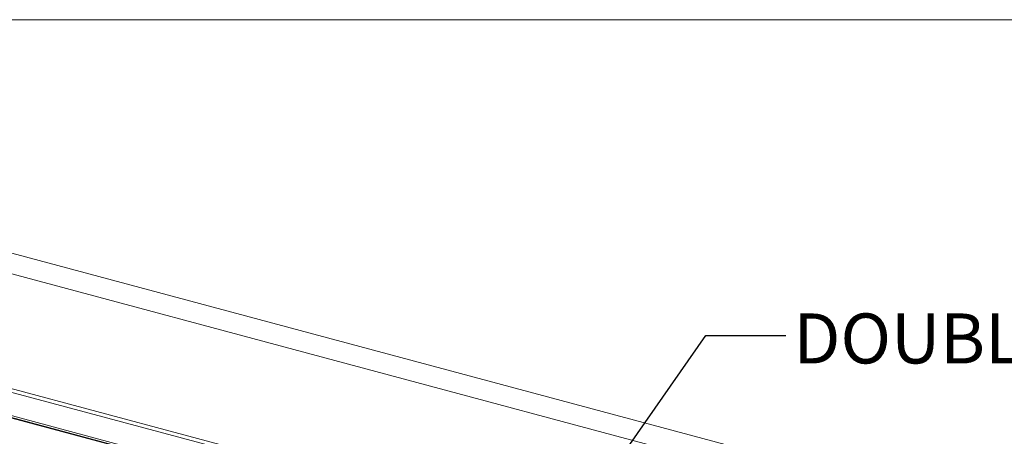
# Model space of a CAD drawing. Units: inches. Extents: x -22.3 to 33.5, y 0.5 to 21.8.
# Drawn here: x 15.3 to 18.4, y 20.2 to 21.5 of the extents above; entities that cross this region are included whole.
import ezdxf

# ---------------------------------------------------------------- set-up
doc = ezdxf.new("R2010")
doc.units = ezdxf.units.IN
doc.header["$MEASUREMENT"] = 0
doc.layers.add('DIMENSIONS', color=7, linetype='Continuous', lineweight=15)
doc.layers.add('FORMAT', color=7, linetype='Continuous', lineweight=15)
doc.styles.add('SLDTEXTSTYLE0', font='TXT', dxfattribs={"width": 0.605})
doc.dimstyles.new('SLDDIMSTYLE0', dxfattribs={"dimtxt": 0, "dimasz": 0.26, "dimexe": 0, "dimexo": 0.0625, "dimgap": 0, "dimtad": 0, "dimtih": 1, "dimtoh": 1, "dimdec": 0, "dimrnd": 1e-09, "dimzin": 0, "dimdsep": 46, "dimtxsty": 'Standard', "dimsah": 1, "dimcen": 0.09, "dimadec": 0, "dimazin": 0, "dimtfac": 0.26, "dimtdec": 0, "dimtofl": 0, "dimtmove": 0, "dimatfit": 3, "dimfxl": 0, "dimfrac": 2, "dimtolj": 1, "dimtzin": 0, "dimarcsym": 0})

msp = doc.modelspace()

# ---------------------------------------------------------------- linework, layer by layer
at = {"color": 7, "linetype": 'Continuous', "lineweight": 15}
for p, q in [((27.7581, 17.4246), (14.9696, 20.8508)), ((27.6369, 17.3922), (14.8484, 20.8183)), ((18.2369, 19.5407), (15.2621, 20.3377)), ((18.2387, 19.5518), (15.2626, 20.3491)), ((18.0955, 19.4995), (15.1908, 20.2777)), ((18.0951, 19.4981), (15.1908, 20.2762)), ((18.0969, 19.5048), (15.2322, 20.2723))]:
    msp.add_line(p, q, dxfattribs=at)
at = {"layer": 'FORMAT'}
msp.add_line((0.5, 21.5), (33.5, 21.5), dxfattribs=at)

# ---------------------------------------------------------------- texts
at = {"layer": 'DIMENSIONS', "insert": (17.712, 20.5822), "char_height": 0.15625, "attachment_point": 1, "style": 'SLDTEXTSTYLE0'}
msp.add_mtext('DOUBLE DRIVE BEAM', dxfattribs=at)

# ---------------------------------------------------------------- leaders
at = {"layer": 'DIMENSIONS'}
msp.add_leader([(16.4077, 19.0391), (17.4384, 20.5132), (17.6884, 20.5132)], dimstyle='SLDDIMSTYLE0', dxfattribs=at)

doc.saveas('drawing.dxf')
